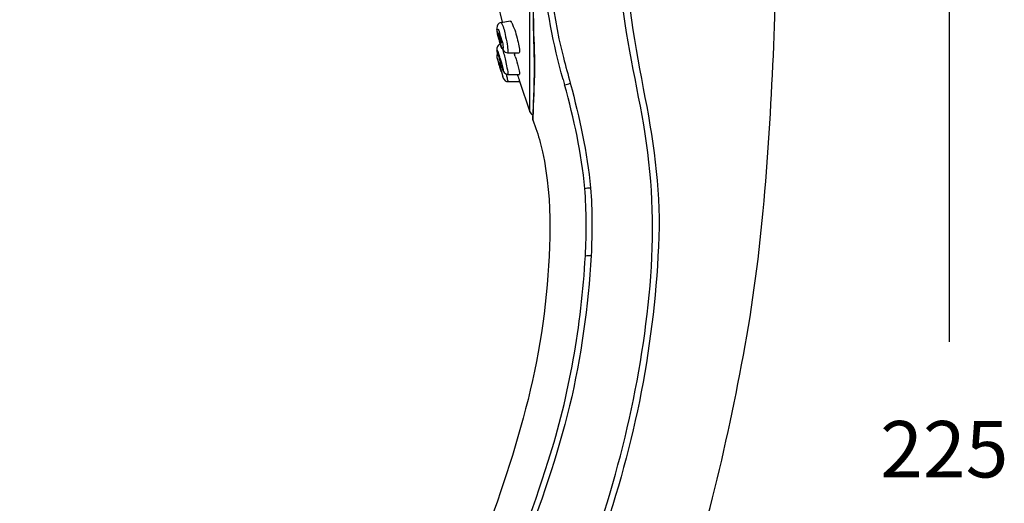
# Model space of a CAD drawing. Extents: x 45 to 158, y 94 to 226.
# Drawn here: x 56 to 108, y 157 to 183 of the extents above; entities that cross this region are included whole.
import ezdxf

# ---------------------------------------------------------------- set-up
doc = ezdxf.new("R2010")
doc.units = 0
doc.header["$MEASUREMENT"] = 0
doc.layers.add('EBENE_1', color=7, linetype='CONTINUOUS')
doc.layers.add('EBENE_2', color=7, linetype='CONTINUOUS')

msp = doc.modelspace()

# ---------------------------------------------------------------- linework, layer by layer
at = {"layer": 'EBENE_1', "color": 250}
for points in [[(83.162, 178.122), (83.162, 215.789)], [(81.469, 183.805), (81.708, 182.852)], [(81.644, 182.836), (82.129, 182.919)], [(82.2, 182.844), (82.178, 182.874)], [(82.2, 182.844), (82.208, 182.83)], [(81.417, 182.531), (81.418, 182.497)], [(81.489, 182.104), (81.46, 182.228)], [(81.471, 182.172), (81.489, 182.094)], [(81.528, 181.952), (81.489, 182.104)], [(81.489, 182.094), (81.509, 182.016)], [(81.509, 182.016), (81.549, 181.872)], [(81.528, 181.952), (81.552, 181.868)], [(81.549, 181.872), (81.588, 181.745)], [(81.635, 182.074), (81.585, 182.23)], [(81.697, 181.846), (81.635, 182.074)], [(81.458, 181.581), (81.43, 181.519)], [(81.496, 181.243), (81.563, 181.049)], [(81.588, 181.745), (81.644, 181.586)], [(81.985, 181.236), (82.593, 181.232)], [(82.618, 181.337), (82.619, 181.314)], [(81.427, 180.992), (81.492, 180.773)], [(81.585, 180.978), (81.563, 181.049)], [(81.585, 180.978), (81.666, 180.705)], [(81.819, 181.058), (81.853, 180.914)], [(81.853, 180.914), (81.933, 180.549)], [(82.389, 181.037), (82.356, 181.148)], [(81.635, 180.579), (81.692, 180.413)], [(81.657, 180.227), (81.76, 179.898)], [(81.999, 180.103), (82.609, 180.103)], [(82.004, 179.719), (82.619, 179.721)], [(82.613, 179.738), (83.162, 178.122)], [(84.914, 179.834), (84.992, 179.545)], [(83.353, 178.787), (83.323, 178.064)], [(83.323, 178.064), (83.318, 177.914)], [(83.318, 177.914), (83.318, 177.717)]]:
    msp.add_lwpolyline(points, dxfattribs=at)
for points, knots in [([(66.836, 105.746), (70.039, 110.319), (73.151, 114.935), (76.052, 119.706), (78.886, 124.365), (81.542, 129.141), (83.903, 134.057), (86.379, 139.213), (88.546, 144.467), (90.44, 149.863), (92.257, 155.043), (93.54, 160.39), (94.515, 165.786), (95.488, 171.175), (95.819, 176.665), (96.047, 182.127), (96.271, 187.53), (96.115, 193.059), (95.252, 198.403), (94.359, 203.924), (92.761, 209.2), (89.988, 214.079), (89.373, 215.162), (88.664, 216.182), (87.952, 217.202)], [0, 0, 0, 0, 1, 1, 1, 2, 2, 2, 3, 3, 3, 4, 4, 4, 5, 5, 5, 6, 6, 6, 7, 7, 7, 8, 8, 8, 8]), ([(83.323, 196.956), (83.322, 191.935), (83.215, 186.9), (83.375, 181.882), (83.386, 181.53), (83.397, 181.178), (83.408, 180.826)], [0, 0, 0, 0, 1, 1, 1, 2, 2, 2, 2]), ([(83.967, 196.956), (83.966, 194.291), (83.946, 191.624), (84.013, 188.96), (84.08, 186.269), (84.246, 183.609), (84.93, 180.995), (85.049, 180.539), (85.172, 180.084), (85.293, 179.629)], [0, 0, 0, 0, 1, 1, 1, 2, 2, 2, 3, 3, 3, 3]), ([(60.982, 110.131), (64.299, 114.413), (67.508, 118.791), (70.44, 123.349), (73.422, 127.985), (76.328, 132.696), (78.833, 137.612), (81.351, 142.552), (83.622, 147.566), (85.61, 152.742), (87.544, 157.774), (88.924, 163.073), (89.456, 168.442), (89.722, 171.118), (89.698, 173.806), (89.317, 176.469), (88.943, 179.079), (88.263, 181.64), (87.991, 184.265), (87.597, 188.061), (87.644, 191.869), (87.642, 195.68)], [0, 0, 0, 0, 1, 1, 1, 2, 2, 2, 3, 3, 3, 4, 4, 4, 5, 5, 5, 6, 6, 6, 7, 7, 7, 7]), ([(87.965, 195.691), (87.967, 193.011), (87.895, 190.312), (88.046, 187.635), (88.204, 184.837), (88.599, 182.111), (89.139, 179.363), (89.645, 176.793), (90.049, 174.166), (89.963, 171.537), (89.872, 168.774), (89.55, 166.055), (89.034, 163.339), (88.012, 157.963), (86.056, 152.817), (83.981, 147.774), (81.901, 142.721), (79.39, 137.847), (76.733, 133.076), (74.1, 128.348), (71.179, 123.778), (68.122, 119.316), (65.929, 116.115), (63.615, 113.004), (61.24, 109.937)], [0, 0, 0, 0, 1, 1, 1, 2, 2, 2, 3, 3, 3, 4, 4, 4, 5, 5, 5, 6, 6, 6, 7, 7, 7, 8, 8, 8, 8]), ([(83.409, 180.771), (83.416, 179.748), (83.317, 178.728), (83.324, 177.708), (83.324, 177.701), (83.324, 177.695), (83.324, 177.688), (83.324, 177.695), (83.324, 177.701), (83.324, 177.708), (83.323, 177.823), (83.326, 177.938), (83.332, 178.052)], [0, 0, 0, 0, 1, 1, 1, 2, 2, 2, 3, 3, 3, 4, 4, 4, 4]), ([(83.325, 177.873), (83.324, 177.818), (83.323, 177.763), (83.324, 177.708), (83.324, 177.701), (83.324, 177.695), (83.324, 177.688), (83.324, 177.695), (83.324, 177.701), (83.324, 177.708), (83.323, 177.823), (83.326, 177.938), (83.332, 178.052)], [0, 0, 0, 0, 1, 1, 1, 2, 2, 2, 3, 3, 3, 4, 4, 4, 4]), ([(83.712, 176.508), (84.374, 173.867), (84.282, 171.181), (84.026, 168.488), (83.766, 165.758), (83.173, 163.094), (82.388, 160.471), (80.843, 155.303), (78.607, 150.269), (76.275, 145.416), (73.93, 140.532), (71.328, 135.74), (68.438, 131.155), (65.483, 126.467), (62.422, 121.827), (59.066, 117.413), (58.129, 116.179), (57.191, 114.947), (56.254, 113.714)], [0, 0, 0, 0, 1, 1, 1, 2, 2, 2, 3, 3, 3, 4, 4, 4, 5, 5, 5, 6, 6, 6, 6]), ([(77.914, 144.424), (80.262, 149.387), (82.469, 154.451), (84.133, 159.689), (85.252, 163.209), (85.875, 166.834), (86.086, 170.519)], [0, 0, 0, 0, 1, 1, 1, 2, 2, 2, 2]), ([(86.395, 170.535), (86.231, 167.856), (85.873, 165.211), (85.252, 162.598), (84.625, 159.962), (83.713, 157.412), (82.76, 154.88), (81.415, 151.302), (79.866, 147.796), (78.22, 144.349)], [0, 0, 0, 0, 1, 1, 1, 2, 2, 2, 3, 3, 3, 3])]:
    msp.add_open_spline(points, degree=3, knots=knots, dxfattribs=at)
for points in [[(84.914, 179.834), (84.401, 181.715), (84.014, 183.583), (83.862, 185.531)], [(83.323, 183.61), (83.337, 182.681), (83.362, 181.752), (83.384, 180.823)], [(81.644, 182.836), (81.5, 182.803), (81.413, 182.681), (81.417, 182.532)], [(81.644, 182.836), (81.764, 182.668), (81.805, 182.425), (81.853, 182.223)], [(82.128, 182.918), (82.139, 182.915), (82.149, 182.91), (82.155, 182.901)], [(82.155, 182.901), (82.163, 182.892), (82.171, 182.884), (82.178, 182.874)], [(82.208, 182.83), (82.239, 182.768), (82.265, 182.703), (82.287, 182.636)], [(81.418, 182.495), (81.427, 182.387), (81.445, 182.279), (81.471, 182.172)], [(81.427, 182.467), (81.48, 182.544), (81.511, 182.448), (81.539, 182.356)], [(81.46, 182.228), (81.443, 182.307), (81.432, 182.387), (81.427, 182.467)], [(81.501, 182.293), (81.496, 182.286), (81.492, 182.278), (81.492, 182.269)], [(81.558, 182.181), (81.548, 182.223), (81.525, 182.269), (81.501, 182.293)], [(81.539, 182.356), (81.555, 182.314), (81.571, 182.273), (81.585, 182.23)], [(82.287, 182.636), (82.298, 182.607), (82.31, 182.578), (82.321, 182.55)], [(82.321, 182.55), (82.427, 182.274), (82.504, 181.984), (82.565, 181.695)], [(81.492, 182.269), (81.492, 182.251), (81.494, 182.233), (81.497, 182.215)], [(81.497, 182.215), (81.517, 182.095), (81.547, 181.978), (81.59, 181.864)], [(81.584, 181.763), (81.573, 181.798), (81.563, 181.833), (81.552, 181.868)], [(81.603, 182.047), (81.591, 182.093), (81.576, 182.137), (81.558, 182.181)], [(81.76, 181.474), (81.68, 181.398), (81.62, 181.646), (81.584, 181.763)], [(81.59, 181.864), (81.6, 181.822), (81.624, 181.775), (81.648, 181.749)], [(81.653, 181.828), (81.64, 181.902), (81.623, 181.975), (81.603, 182.047)], [(81.648, 181.749), (81.653, 181.755), (81.657, 181.764), (81.657, 181.773)], [(81.657, 181.773), (81.657, 181.791), (81.656, 181.81), (81.653, 181.828)], [(81.697, 181.846), (81.72, 181.752), (81.739, 181.657), (81.753, 181.561)], [(81.853, 182.223), (81.895, 182.046), (81.931, 181.868), (81.961, 181.688)], [(81.453, 181.574), (81.43, 181.532), (81.417, 181.484), (81.417, 181.436)], [(81.417, 181.435), (81.428, 181.313), (81.455, 181.192), (81.489, 181.073)], [(81.427, 181.365), (81.445, 181.354), (81.482, 181.294), (81.496, 181.243)], [(81.489, 181.077), (81.461, 181.171), (81.441, 181.268), (81.427, 181.365)], [(81.632, 181.699), (81.556, 181.684), (81.494, 181.64), (81.453, 181.574)], [(81.644, 181.586), (81.698, 181.42), (81.796, 181.249), (81.986, 181.236)], [(81.734, 181.395), (81.764, 181.283), (81.792, 181.171), (81.819, 181.058)], [(81.753, 181.561), (81.757, 181.533), (81.759, 181.504), (81.76, 181.474)], [(81.961, 181.688), (81.983, 181.563), (81.998, 181.438), (82.004, 181.312)], [(82.004, 181.312), (82.007, 181.284), (82.001, 181.256), (81.986, 181.236)], [(82.331, 181.235), (82.34, 181.206), (82.348, 181.177), (82.356, 181.148)], [(82.565, 181.695), (82.591, 181.577), (82.611, 181.458), (82.618, 181.337)], [(82.619, 181.314), (82.623, 181.282), (82.615, 181.251), (82.594, 181.233)], [(81.456, 181.199), (81.417, 181.132), (81.408, 181.063), (81.427, 180.992)], [(81.427, 180.992), (81.457, 180.894), (81.487, 180.796), (81.517, 180.699)], [(81.492, 181.152), (81.498, 181.108), (81.507, 181.065), (81.519, 181.023)], [(81.657, 180.618), (81.625, 180.8), (81.571, 180.991), (81.493, 181.153)], [(81.503, 180.738), (81.5, 180.748), (81.497, 180.759), (81.493, 180.769)], [(81.532, 180.642), (81.522, 180.674), (81.512, 180.705), (81.503, 180.738)], [(81.519, 181.023), (81.552, 180.884), (81.596, 180.741), (81.656, 180.616)], [(81.76, 180.296), (81.691, 180.381), (81.633, 180.582), (81.59, 180.72)], [(82.389, 181.037), (82.444, 180.859), (82.497, 180.681), (82.542, 180.501)], [(83.384, 180.825), (83.385, 180.145), (83.378, 179.466), (83.353, 178.787)], [(83.384, 180.823), (83.385, 180.803), (83.394, 180.785), (83.409, 180.771)], [(83.408, 180.826), (83.408, 180.808), (83.409, 180.789), (83.409, 180.771)], [(81.517, 180.699), (81.52, 180.687), (81.524, 180.675), (81.527, 180.662)], [(81.527, 180.662), (81.535, 180.636), (81.543, 180.611), (81.551, 180.586)], [(81.559, 180.55), (81.55, 180.58), (81.541, 180.611), (81.532, 180.642)], [(81.551, 180.586), (81.566, 180.536), (81.581, 180.486), (81.596, 180.436)], [(81.578, 180.49), (81.571, 180.51), (81.566, 180.53), (81.559, 180.55)], [(81.615, 180.368), (81.602, 180.408), (81.59, 180.449), (81.578, 180.49)], [(81.596, 180.436), (81.606, 180.403), (81.616, 180.37), (81.626, 180.337)], [(81.646, 180.263), (81.636, 180.298), (81.625, 180.333), (81.615, 180.368)], [(81.626, 180.337), (81.67, 180.191), (81.715, 180.045), (81.759, 179.899)], [(81.657, 180.227), (81.653, 180.239), (81.65, 180.251), (81.646, 180.263)], [(81.666, 180.705), (81.693, 180.61), (81.718, 180.515), (81.74, 180.419)], [(81.692, 180.413), (81.731, 180.259), (81.83, 180.114), (81.999, 180.103)], [(81.74, 180.419), (81.749, 180.379), (81.756, 180.337), (81.76, 180.296)], [(81.933, 180.549), (81.962, 180.408), (81.99, 180.266), (82.004, 180.122)], [(82.542, 180.501), (82.566, 180.403), (82.589, 180.304), (82.611, 180.205)], [(82.611, 180.205), (82.614, 180.188), (82.616, 180.172), (82.617, 180.155)], [(81.76, 179.898), (81.8, 179.791), (81.886, 179.719), (82.004, 179.719)], [(81.909, 180.12), (81.924, 180.053), (81.94, 179.986), (81.956, 179.919)], [(81.956, 179.919), (81.958, 179.912), (81.96, 179.904), (81.961, 179.897)], [(81.961, 179.897), (81.976, 179.838), (81.99, 179.778), (82.004, 179.719)], [(82.004, 180.122), (82.005, 180.115), (82.004, 180.108), (82, 180.105)], [(82.502, 180.103), (82.507, 180.087), (82.512, 180.072), (82.516, 180.056)], [(82.516, 180.056), (82.525, 180.028), (82.534, 180), (82.542, 179.972)], [(82.542, 179.972), (82.557, 179.922), (82.573, 179.872), (82.588, 179.823)], [(82.588, 179.823), (82.592, 179.81), (82.596, 179.798), (82.599, 179.785)], [(82.599, 179.785), (82.604, 179.77), (82.608, 179.755), (82.613, 179.741)], [(82.619, 180.123), (82.618, 180.12), (82.616, 180.118), (82.613, 180.117)], [(82.613, 179.741), (82.614, 179.736), (82.615, 179.732), (82.617, 179.728)], [(82.617, 180.155), (82.618, 180.144), (82.619, 180.134), (82.619, 180.123)], [(86.058, 174.084), (85.886, 175.947), (85.489, 177.746), (84.992, 179.546)], [(84.993, 179.545), (85.093, 179.572), (85.193, 179.6), (85.293, 179.629)], [(85.293, 179.629), (85.779, 177.807), (86.185, 175.992), (86.36, 174.111)], [(83.162, 178.122), (83.19, 178.048), (83.244, 177.992), (83.32, 177.966)], [(83.322, 177.693), (83.465, 177.303), (83.597, 176.908), (83.712, 176.509)], [(83.325, 177.873), (83.324, 177.824), (83.324, 177.708), (83.324, 177.7)], [(86.059, 174.084), (86.157, 174.11), (86.259, 174.12), (86.361, 174.112)], [(86.089, 170.519), (86.149, 171.708), (86.143, 172.897), (86.059, 174.084)], [(86.36, 174.111), (86.454, 172.921), (86.447, 171.728), (86.394, 170.535)], [(86.089, 170.519), (86.189, 170.545), (86.292, 170.55), (86.394, 170.535)]]:
    msp.add_open_spline(points, degree=3, dxfattribs=at)
at = {"layer": 'EBENE_2', "color": 250}
msp.add_lwpolyline([(105.277, 217.191), (105.277, 165.985)], dxfattribs=at)

# ---------------------------------------------------------------- texts
at = {"layer": 'EBENE_2', "color": 7, "insert": (101.635, 158.827), "char_height": 2.97752, "attachment_point": 7}
msp.add_mtext('\\fArial|b0|i0|c0|p34;\\W1;225', dxfattribs=at)

doc.saveas('drawing.dxf')
